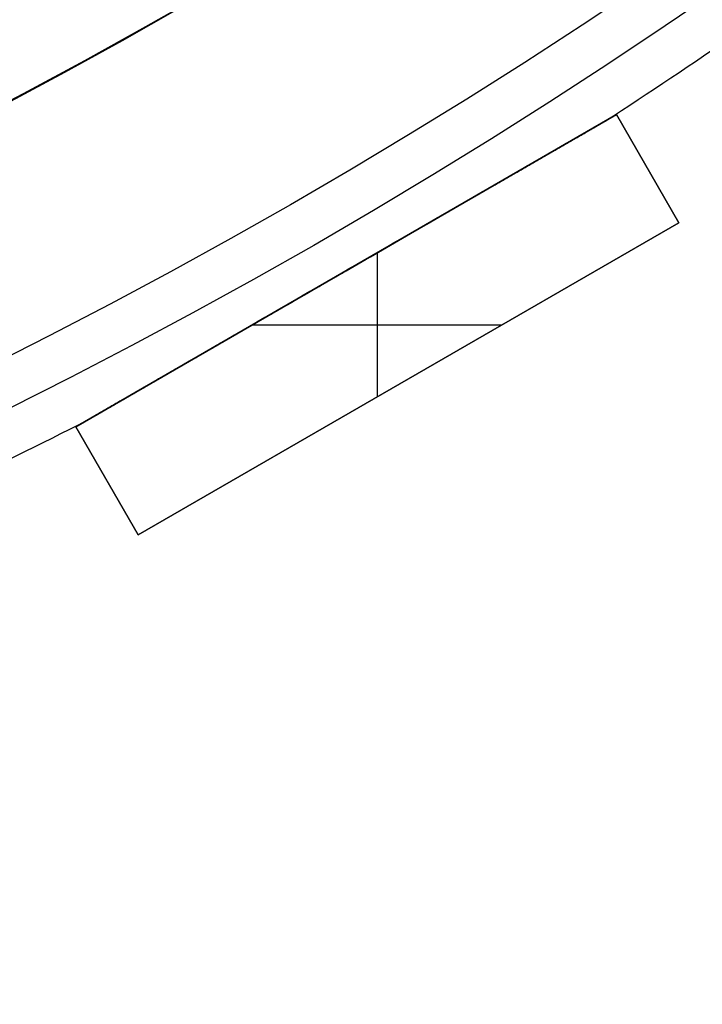
# Model space of a CAD drawing. Units: millimetres. Extents: x -233 to 233, y -233 to 233.
# Drawn here: x 82 to 104, y -184 to -152 of the extents above; entities that cross this region are included whole.
import ezdxf

# ---------------------------------------------------------------- set-up
doc = ezdxf.new("R2010")
doc.units = ezdxf.units.MM
doc.header["$MEASUREMENT"] = 0
doc.layers.add('Default', color=7, linetype='Continuous', true_color=0x000000)

# ---------------------------------------------------------------- blocks, each defined once
blk = doc.blocks.new('pantalla 380')
at = {"layer": 'Default', "color": 252, "true_color": 0x81888c}
for p, q in [((83.716, -165, -21.5), (101.036, -155, -21.5)), ((101.036, -155, 268.5), (83.716, -165, 268.5)), ((83.716, -165, 123.5), (101.036, -155, 123.5)), ((101.036, -155, -21.5), (103.036, -158.464, -21.5)), ((101.036, -155, 268.5), (101.036, -155, -21.5)), ((103.036, -158.464, 268.5), (101.036, -155, 268.5)), ((101.036, -155, 123.5), (103.036, -158.464, 123.5)), ((102.036, -156.732, -21.5), (102.036, -156.732, 268.5)), ((103.036, -158.464, -21.5), (85.716, -168.464, -21.5)), ((85.716, -168.464, 268.5), (103.036, -158.464, 268.5)), ((103.036, -158.464, 123.5), (85.716, -168.464, 123.5)), ((103.036, -158.464, 268.5), (103.036, -158.464, -21.5)), ((93.376, -164.041, 268.5), (93.376, -159.422, 268.5)), ((93.376, -164.041, -21.5), (93.376, -159.422, -21.5)), ((92.376, -160, -21.5), (92.376, -160, -0.827)), ((92.376, -160, 0.827), (92.376, -160, 246.173)), ((92.376, -160, 247.827), (92.376, -160, 268.5)), ((89.376, -161.732, 268.5), (97.376, -161.732, 268.5)), ((89.376, -161.732, -21.5), (97.376, -161.732, -21.5)), ((94.376, -163.464, -21.5), (94.376, -163.464, 268.5)), ((85.716, -168.464, -21.5), (83.716, -165, -21.5)), ((83.716, -165, 268.5), (85.716, -168.464, 268.5)), ((83.716, -165, -21.5), (83.716, -165, 268.5)), ((85.716, -168.464, 123.5), (83.716, -165, 123.5)), ((84.716, -166.732, -21.5), (84.716, -166.732, 268.5)), ((85.716, -168.464, 268.5), (85.716, -168.464, -21.5))]:
    blk.add_line(p, q, dxfattribs=at)
for centre, radius in [((0, 0, 248.5), 183.5), ((0, 0, 245.5), 183.5), ((0, 0, 1.5), 183.5), ((0, 0, -1.5), 183.5), ((0, 0, 247), 182), ((0, 0), 182)]:
    blk.add_circle(centre, radius, dxfattribs=at)
for centre, start, end in [((0, 0, 247), 302.96865, 304.53135), ((0, 0), 302.96865, 304.53135), ((0, 0, 247), 295.46865, 297.03135), ((0, 0), 295.46865, 297.03135)]:
    blk.add_arc(centre, 185, start, end, dxfattribs=at)
for points, knots in [([(92.376, -160, 247.827), (92.72, -159.801, 247.827), (93.064, -159.603, 247.825), (93.751, -159.206, 247.817), (94.095, -159.007, 247.811), (94.783, -158.61, 247.795), (95.127, -158.412, 247.784), (95.642, -158.114, 247.765), (95.986, -157.916, 247.751), (96.329, -157.717, 247.734), (96.672, -157.519, 247.716), (96.844, -157.42, 247.706), (97.187, -157.222, 247.684), (97.359, -157.123, 247.672), (97.702, -156.925, 247.646), (97.873, -156.826, 247.632), (98.216, -156.628, 247.601), (98.387, -156.529, 247.584), (98.644, -156.381, 247.555), (98.729, -156.331, 247.546), (98.9, -156.233, 247.525), (98.986, -156.183, 247.514), (99.157, -156.085, 247.491), (99.242, -156.035, 247.478), (99.413, -155.937, 247.452), (99.498, -155.888, 247.438), (99.668, -155.79, 247.408), (99.753, -155.741, 247.392), (99.88, -155.667, 247.366), (99.922, -155.643, 247.356), (100.007, -155.594, 247.337), (100.049, -155.57, 247.327), (100.112, -155.533, 247.31), (100.133, -155.521, 247.305), (100.175, -155.497, 247.293), (100.216, -155.473, 247.281), (100.279, -155.437, 247.262), (100.32, -155.413, 247.248), (100.361, -155.39, 247.234), (100.381, -155.378, 247.226), (100.422, -155.354, 247.211), (100.442, -155.343, 247.202), (100.482, -155.32, 247.184), (100.501, -155.308, 247.175), (100.531, -155.291, 247.159), (100.54, -155.286, 247.154), (100.56, -155.275, 247.142), (100.569, -155.269, 247.136), (100.588, -155.258, 247.123), (100.597, -155.253, 247.117), (100.609, -155.247, 247.107), (100.611, -155.245, 247.106), (100.615, -155.243, 247.102), (100.622, -155.239, 247.096), (100.633, -155.233, 247.086), (100.64, -155.228, 247.077), (100.648, -155.224, 247.068), (100.652, -155.222, 247.063), (100.657, -155.219, 247.055), (100.658, -155.218, 247.052), (100.661, -155.216, 247.047), (100.664, -155.215, 247.041), (100.666, -155.213, 247.035), (100.669, -155.212, 247.029), (100.669, -155.211, 247.026), (100.672, -155.21, 247.017), (100.673, -155.209, 247.011), (100.673, -155.209, 247.003), (100.673, -155.209, 247.001), (100.673, -155.209, 247)], [0, 0, 0, 0, 0.03125, 0.03125, 0.0625, 0.0625, 0.09375, 0.09375, 0.109375, 0.125, 0.125, 0.140625, 0.140625, 0.15625, 0.15625, 0.171875, 0.171875, 0.1875, 0.1875, 0.1953125, 0.1953125, 0.203125, 0.203125, 0.2109375, 0.2109375, 0.21875, 0.21875, 0.2265625, 0.2265625, 0.2304687, 0.2304687, 0.234375, 0.234375, 0.2363281, 0.2363281, 0.2382812, 0.2402344, 0.2421875, 0.2421875, 0.2441406, 0.2441406, 0.2460937, 0.2460937, 0.2480469, 0.2480469, 0.2490234, 0.2490234, 0.25, 0.25, 0.2509766, 0.2509766, 0.2512207, 0.2512207, 0.2514648, 0.2519531, 0.2524414, 0.2524414, 0.2529297, 0.2529297, 0.2531738, 0.2531738, 0.253418, 0.2536621, 0.2536621, 0.2539062, 0.2539062, 0.2543945, 0.2543945, 0.2545054, 0.2545054, 0.2545054, 0.2545054]), ([(92.376, -160, 0.827), (92.72, -159.801, 0.827), (93.064, -159.603, 0.825), (93.751, -159.206, 0.817), (94.095, -159.007, 0.811), (94.783, -158.61, 0.795), (95.127, -158.412, 0.784), (95.642, -158.114, 0.765), (95.986, -157.916, 0.751), (96.329, -157.717, 0.734), (96.672, -157.519, 0.716), (96.844, -157.42, 0.706), (97.187, -157.222, 0.684), (97.359, -157.123, 0.672), (97.702, -156.925, 0.646), (97.873, -156.826, 0.632), (98.216, -156.628, 0.601), (98.387, -156.529, 0.584), (98.644, -156.381, 0.555), (98.729, -156.331, 0.546), (98.9, -156.233, 0.525), (98.986, -156.183, 0.514), (99.157, -156.085, 0.491), (99.242, -156.035, 0.478), (99.413, -155.937, 0.452), (99.498, -155.888, 0.438), (99.668, -155.79, 0.408), (99.753, -155.741, 0.392), (99.88, -155.667, 0.366), (99.922, -155.643, 0.356), (100.007, -155.594, 0.337), (100.049, -155.57, 0.327), (100.112, -155.533, 0.31), (100.133, -155.521, 0.305), (100.175, -155.497, 0.293), (100.216, -155.473, 0.281), (100.279, -155.437, 0.262), (100.32, -155.413, 0.248), (100.361, -155.39, 0.234), (100.381, -155.378, 0.226), (100.422, -155.354, 0.211), (100.442, -155.343, 0.202), (100.482, -155.32, 0.184), (100.501, -155.308, 0.175), (100.531, -155.291, 0.159), (100.54, -155.286, 0.154), (100.56, -155.275, 0.142), (100.569, -155.269, 0.136), (100.588, -155.258, 0.123), (100.597, -155.253, 0.117), (100.609, -155.247, 0.107), (100.611, -155.245, 0.106), (100.615, -155.243, 0.102), (100.622, -155.239, 0.096), (100.633, -155.233, 0.086), (100.64, -155.228, 0.077), (100.648, -155.224, 0.068), (100.652, -155.222, 0.063), (100.657, -155.219, 0.055), (100.658, -155.218, 0.052), (100.661, -155.216, 0.047), (100.664, -155.215, 0.041), (100.666, -155.213, 0.035), (100.669, -155.212, 0.029), (100.669, -155.211, 0.026), (100.672, -155.21, 0.017), (100.673, -155.209, 0.011), (100.673, -155.209, 0.003), (100.673, -155.209, 0.001), (100.673, -155.209)], [0, 0, 0, 0, 0.03125, 0.03125, 0.0625, 0.0625, 0.09375, 0.09375, 0.109375, 0.125, 0.125, 0.140625, 0.140625, 0.15625, 0.15625, 0.171875, 0.171875, 0.1875, 0.1875, 0.1953125, 0.1953125, 0.203125, 0.203125, 0.2109375, 0.2109375, 0.21875, 0.21875, 0.2265625, 0.2265625, 0.2304688, 0.2304688, 0.234375, 0.234375, 0.2363281, 0.2363281, 0.2382813, 0.2402344, 0.2421875, 0.2421875, 0.2441406, 0.2441406, 0.2460938, 0.2460938, 0.2480469, 0.2480469, 0.2490234, 0.2490234, 0.25, 0.25, 0.2509766, 0.2509766, 0.2512207, 0.2512207, 0.2514648, 0.2519531, 0.2524414, 0.2524414, 0.2529297, 0.2529297, 0.2531738, 0.2531738, 0.253418, 0.2536621, 0.2536621, 0.2539063, 0.2539063, 0.2543945, 0.2543945, 0.2545054, 0.2545054, 0.2545054, 0.2545054]), ([(100.673, -155.209, 247), (100.673, -155.209, 247), (100.673, -155.209, 246.998), (100.673, -155.209, 246.996), (100.673, -155.209, 246.991), (100.672, -155.21, 246.985), (100.671, -155.211, 246.979), (100.669, -155.212, 246.973), (100.668, -155.212, 246.97), (100.665, -155.214, 246.961), (100.662, -155.216, 246.955), (100.658, -155.218, 246.947), (100.656, -155.219, 246.944), (100.653, -155.221, 246.939), (100.651, -155.222, 246.937), (100.646, -155.225, 246.929), (100.642, -155.227, 246.925), (100.63, -155.234, 246.911), (100.621, -155.239, 246.903), (100.608, -155.247, 246.892), (100.603, -155.25, 246.888), (100.594, -155.255, 246.881), (100.589, -155.258, 246.878), (100.575, -155.266, 246.868), (100.566, -155.271, 246.861), (100.546, -155.283, 246.85), (100.536, -155.288, 246.844), (100.516, -155.3, 246.833), (100.506, -155.306, 246.828), (100.476, -155.323, 246.813), (100.456, -155.335, 246.804), (100.425, -155.353, 246.791), (100.414, -155.359, 246.787), (100.393, -155.371, 246.778), (100.362, -155.389, 246.766), (100.33, -155.407, 246.755), (100.288, -155.431, 246.741), (100.267, -155.444, 246.734), (100.204, -155.48, 246.715), (100.161, -155.505, 246.703), (100.076, -155.554, 246.68), (100.033, -155.579, 246.67), (99.947, -155.628, 246.649), (99.904, -155.653, 246.64), (99.818, -155.703, 246.621), (99.732, -155.753, 246.604), (99.602, -155.828, 246.58), (99.516, -155.878, 246.565), (99.429, -155.928, 246.551), (99.385, -155.953, 246.544), (99.255, -156.028, 246.524), (99.168, -156.078, 246.511), (98.994, -156.179, 246.487), (98.907, -156.229, 246.476), (98.733, -156.329, 246.455), (98.559, -156.43, 246.435), (98.385, -156.531, 246.417), (98.123, -156.682, 246.391), (97.949, -156.782, 246.375), (97.6, -156.984, 246.346), (97.425, -157.085, 246.333), (97.076, -157.286, 246.309), (96.901, -157.387, 246.298), (96.551, -157.589, 246.277), (96.202, -157.791, 246.259), (95.852, -157.993, 246.243), (95.502, -158.195, 246.229), (95.327, -158.296, 246.223), (94.977, -158.498, 246.211), (94.802, -158.599, 246.206), (94.277, -158.902, 246.193), (93.927, -159.104, 246.186), (93.227, -159.508, 246.177), (92.878, -159.71, 246.174), (92.528, -159.912, 246.174)], [0.2545054, 0.2545054, 0.2545054, 0.2545054, 0.2545166, 0.2546387, 0.2546387, 0.2548828, 0.255127, 0.255127, 0.2553711, 0.2553711, 0.2558594, 0.2558594, 0.2561035, 0.2561035, 0.2563477, 0.2563477, 0.2568359, 0.2568359, 0.2578125, 0.2578125, 0.2583008, 0.2583008, 0.2587891, 0.2587891, 0.2597656, 0.2597656, 0.2607422, 0.2607422, 0.2617187, 0.2617187, 0.2636719, 0.2636719, 0.2646484, 0.2646484, 0.265625, 0.2675781, 0.2675781, 0.2695312, 0.2695312, 0.2734375, 0.2734375, 0.2773437, 0.2773437, 0.28125, 0.28125, 0.2851562, 0.2890625, 0.2929687, 0.2929687, 0.296875, 0.296875, 0.3046875, 0.3046875, 0.3125, 0.3125, 0.3203125, 0.328125, 0.328125, 0.34375, 0.34375, 0.359375, 0.359375, 0.375, 0.375, 0.390625, 0.40625, 0.40625, 0.421875, 0.421875, 0.4375, 0.4375, 0.46875, 0.46875, 0.5, 0.5, 0.5, 0.5]), ([(100.673, -155.209), (100.673, -155.209, 0), (100.673, -155.209, -0.002), (100.673, -155.209, -0.004), (100.673, -155.209, -0.009), (100.672, -155.21, -0.015), (100.671, -155.211, -0.021), (100.669, -155.212, -0.027), (100.668, -155.212, -0.03), (100.665, -155.214, -0.039), (100.662, -155.216, -0.045), (100.658, -155.218, -0.053), (100.656, -155.219, -0.056), (100.653, -155.221, -0.061), (100.651, -155.222, -0.063), (100.646, -155.225, -0.071), (100.642, -155.227, -0.075), (100.63, -155.234, -0.089), (100.621, -155.239, -0.097), (100.608, -155.247, -0.108), (100.603, -155.25, -0.112), (100.594, -155.255, -0.119), (100.589, -155.258, -0.122), (100.575, -155.266, -0.132), (100.566, -155.271, -0.139), (100.546, -155.283, -0.15), (100.536, -155.288, -0.156), (100.516, -155.3, -0.167), (100.506, -155.306, -0.172), (100.476, -155.323, -0.187), (100.456, -155.335, -0.196), (100.425, -155.353, -0.209), (100.414, -155.359, -0.213), (100.393, -155.371, -0.222), (100.362, -155.389, -0.234), (100.33, -155.407, -0.245), (100.288, -155.431, -0.259), (100.267, -155.444, -0.266), (100.204, -155.48, -0.285), (100.161, -155.505, -0.297), (100.076, -155.554, -0.32), (100.033, -155.579, -0.33), (99.947, -155.628, -0.351), (99.904, -155.653, -0.36), (99.818, -155.703, -0.379), (99.732, -155.753, -0.396), (99.602, -155.828, -0.42), (99.516, -155.878, -0.435), (99.429, -155.928, -0.449), (99.385, -155.953, -0.456), (99.255, -156.028, -0.476), (99.168, -156.078, -0.489), (98.994, -156.179, -0.513), (98.907, -156.229, -0.524), (98.733, -156.329, -0.545), (98.559, -156.43, -0.565), (98.385, -156.531, -0.583), (98.123, -156.682, -0.609), (97.949, -156.782, -0.625), (97.6, -156.984, -0.654), (97.425, -157.085, -0.667), (97.076, -157.286, -0.691), (96.901, -157.387, -0.702), (96.551, -157.589, -0.723), (96.202, -157.791, -0.741), (95.852, -157.993, -0.757), (95.502, -158.195, -0.771), (95.327, -158.296, -0.777), (94.977, -158.498, -0.789), (94.802, -158.599, -0.794), (94.277, -158.902, -0.807), (93.927, -159.104, -0.814), (93.227, -159.508, -0.823), (92.878, -159.71, -0.826), (92.528, -159.912, -0.826)], [0.2545054, 0.2545054, 0.2545054, 0.2545054, 0.2545166, 0.2546387, 0.2546387, 0.2548828, 0.255127, 0.255127, 0.2553711, 0.2553711, 0.2558594, 0.2558594, 0.2561035, 0.2561035, 0.2563477, 0.2563477, 0.2568359, 0.2568359, 0.2578125, 0.2578125, 0.2583008, 0.2583008, 0.2587891, 0.2587891, 0.2597656, 0.2597656, 0.2607422, 0.2607422, 0.2617188, 0.2617188, 0.2636719, 0.2636719, 0.2646484, 0.2646484, 0.265625, 0.2675781, 0.2675781, 0.2695313, 0.2695313, 0.2734375, 0.2734375, 0.2773438, 0.2773438, 0.28125, 0.28125, 0.2851563, 0.2890625, 0.2929688, 0.2929688, 0.296875, 0.296875, 0.3046875, 0.3046875, 0.3125, 0.3125, 0.3203125, 0.328125, 0.328125, 0.34375, 0.34375, 0.359375, 0.359375, 0.375, 0.375, 0.390625, 0.40625, 0.40625, 0.421875, 0.421875, 0.4375, 0.4375, 0.46875, 0.46875, 0.5, 0.5, 0.5, 0.5]), ([(92.528, -159.912, 246.174), (92.178, -160.114, 246.173), (91.828, -160.316, 246.174), (91.129, -160.72, 246.181), (90.779, -160.922, 246.187), (90.079, -161.326, 246.202), (89.73, -161.527, 246.212), (89.205, -161.83, 246.231), (88.856, -162.032, 246.245), (88.506, -162.234, 246.262), (88.156, -162.436, 246.28), (87.982, -162.537, 246.29), (87.632, -162.738, 246.312), (87.457, -162.839, 246.324), (87.108, -163.041, 246.35), (86.933, -163.142, 246.364), (86.671, -163.293, 246.387), (86.584, -163.344, 246.395), (86.409, -163.444, 246.412), (86.235, -163.545, 246.43), (86.061, -163.646, 246.45), (85.886, -163.746, 246.471), (85.799, -163.797, 246.482), (85.626, -163.897, 246.505), (85.539, -163.947, 246.517), (85.365, -164.047, 246.544), (85.279, -164.097, 246.558), (85.106, -164.197, 246.588), (85.019, -164.247, 246.604), (84.89, -164.321, 246.631), (84.847, -164.346, 246.64), (84.761, -164.396, 246.659), (84.718, -164.421, 246.67), (84.633, -164.47, 246.691), (84.59, -164.495, 246.703), (84.526, -164.532, 246.722), (84.484, -164.556, 246.734), (84.441, -164.581, 246.748), (84.41, -164.599, 246.759), (84.399, -164.605, 246.763), (84.378, -164.617, 246.771), (84.367, -164.623, 246.775), (84.336, -164.642, 246.787), (84.315, -164.654, 246.796), (84.274, -164.677, 246.814), (84.254, -164.689, 246.824), (84.224, -164.706, 246.839), (84.214, -164.712, 246.845), (84.194, -164.723, 246.857), (84.184, -164.729, 246.863), (84.165, -164.74, 246.875), (84.156, -164.745, 246.882), (84.142, -164.753, 246.893), (84.138, -164.756, 246.897), (84.131, -164.76, 246.903), (84.129, -164.761, 246.905), (84.124, -164.764, 246.909), (84.122, -164.765, 246.911), (84.116, -164.769, 246.918), (84.112, -164.771, 246.922), (84.104, -164.775, 246.932), (84.1, -164.778, 246.937), (84.095, -164.78, 246.945), (84.094, -164.781, 246.948), (84.091, -164.783, 246.953), (84.088, -164.785, 246.959), (84.085, -164.786, 246.965), (84.083, -164.787, 246.971), (84.082, -164.788, 246.974), (84.08, -164.789, 246.983), (84.079, -164.79, 246.99), (84.078, -164.79, 246.998), (84.078, -164.79, 246.999), (84.078, -164.79, 247)], [0.5, 0.5, 0.5, 0.5, 0.53125, 0.53125, 0.5625, 0.5625, 0.59375, 0.59375, 0.609375, 0.625, 0.625, 0.640625, 0.640625, 0.65625, 0.65625, 0.671875, 0.671875, 0.6796875, 0.6796875, 0.6875, 0.6953125, 0.6953125, 0.703125, 0.703125, 0.7109375, 0.7109375, 0.71875, 0.71875, 0.7265625, 0.7265625, 0.7304688, 0.7304688, 0.734375, 0.734375, 0.7382813, 0.7382813, 0.7402344, 0.7421875, 0.7421875, 0.7431641, 0.7431641, 0.7441406, 0.7441406, 0.7460938, 0.7460938, 0.7480469, 0.7480469, 0.7490234, 0.7490234, 0.75, 0.75, 0.7509766, 0.7509766, 0.7514648, 0.7514648, 0.751709, 0.751709, 0.7519531, 0.7519531, 0.7524414, 0.7524414, 0.7529297, 0.7529297, 0.7531738, 0.7531738, 0.753418, 0.7536621, 0.7536621, 0.7539063, 0.7539063, 0.7543945, 0.7543945, 0.7544854, 0.7544854, 0.7544854, 0.7544854]), ([(92.528, -159.912, -0.826), (92.178, -160.114, -0.827), (91.828, -160.316, -0.826), (91.129, -160.72, -0.819), (90.779, -160.922, -0.813), (90.079, -161.326, -0.798), (89.73, -161.527, -0.788), (89.205, -161.83, -0.769), (88.856, -162.032, -0.755), (88.506, -162.234, -0.738), (88.156, -162.436, -0.72), (87.982, -162.537, -0.71), (87.632, -162.738, -0.688), (87.457, -162.839, -0.676), (87.108, -163.041, -0.65), (86.933, -163.142, -0.636), (86.671, -163.293, -0.613), (86.584, -163.344, -0.605), (86.409, -163.444, -0.588), (86.235, -163.545, -0.57), (86.061, -163.646, -0.55), (85.886, -163.746, -0.529), (85.799, -163.797, -0.518), (85.626, -163.897, -0.495), (85.539, -163.947, -0.483), (85.365, -164.047, -0.456), (85.279, -164.097, -0.442), (85.106, -164.197, -0.412), (85.019, -164.247, -0.396), (84.89, -164.321, -0.369), (84.847, -164.346, -0.36), (84.761, -164.396, -0.341), (84.718, -164.421, -0.33), (84.633, -164.47, -0.309), (84.59, -164.495, -0.297), (84.526, -164.532, -0.278), (84.484, -164.556, -0.266), (84.441, -164.581, -0.252), (84.41, -164.599, -0.241), (84.399, -164.605, -0.237), (84.378, -164.617, -0.229), (84.367, -164.623, -0.225), (84.336, -164.642, -0.213), (84.315, -164.654, -0.204), (84.274, -164.677, -0.186), (84.254, -164.689, -0.176), (84.224, -164.706, -0.161), (84.214, -164.712, -0.155), (84.194, -164.723, -0.143), (84.184, -164.729, -0.137), (84.165, -164.74, -0.125), (84.156, -164.745, -0.118), (84.142, -164.753, -0.107), (84.138, -164.756, -0.103), (84.131, -164.76, -0.097), (84.129, -164.761, -0.095), (84.124, -164.764, -0.091), (84.122, -164.765, -0.089), (84.116, -164.769, -0.082), (84.112, -164.771, -0.078), (84.104, -164.775, -0.068), (84.1, -164.778, -0.063), (84.095, -164.78, -0.055), (84.094, -164.781, -0.052), (84.091, -164.783, -0.047), (84.088, -164.785, -0.041), (84.085, -164.786, -0.035), (84.083, -164.787, -0.029), (84.082, -164.788, -0.026), (84.08, -164.789, -0.017), (84.079, -164.79, -0.01), (84.078, -164.79, -0.002), (84.078, -164.79, -0.001), (84.078, -164.79)], [0.5, 0.5, 0.5, 0.5, 0.53125, 0.53125, 0.5625, 0.5625, 0.59375, 0.59375, 0.609375, 0.625, 0.625, 0.640625, 0.640625, 0.65625, 0.65625, 0.671875, 0.671875, 0.6796875, 0.6796875, 0.6875, 0.6953125, 0.6953125, 0.703125, 0.703125, 0.7109375, 0.7109375, 0.71875, 0.71875, 0.7265625, 0.7265625, 0.7304688, 0.7304688, 0.734375, 0.734375, 0.7382813, 0.7382813, 0.7402344, 0.7421875, 0.7421875, 0.7431641, 0.7431641, 0.7441406, 0.7441406, 0.7460938, 0.7460938, 0.7480469, 0.7480469, 0.7490234, 0.7490234, 0.75, 0.75, 0.7509766, 0.7509766, 0.7514648, 0.7514648, 0.751709, 0.751709, 0.7519531, 0.7519531, 0.7524414, 0.7524414, 0.7529297, 0.7529297, 0.7531738, 0.7531738, 0.753418, 0.7536621, 0.7536621, 0.7539063, 0.7539063, 0.7543945, 0.7543945, 0.7544854, 0.7544854, 0.7544854, 0.7544854]), ([(84.078, -164.79, 247), (84.078, -164.79, 247), (84.078, -164.79, 247.002), (84.079, -164.79, 247.005), (84.079, -164.79, 247.01), (84.08, -164.789, 247.016), (84.081, -164.789, 247.022), (84.083, -164.788, 247.029), (84.084, -164.787, 247.032), (84.087, -164.785, 247.041), (84.09, -164.783, 247.046), (84.095, -164.781, 247.054), (84.097, -164.78, 247.057), (84.1, -164.778, 247.062), (84.102, -164.777, 247.065), (84.108, -164.773, 247.072), (84.111, -164.771, 247.077), (84.124, -164.764, 247.09), (84.132, -164.759, 247.099), (84.146, -164.751, 247.11), (84.151, -164.748, 247.114), (84.16, -164.743, 247.121), (84.165, -164.74, 247.124), (84.18, -164.732, 247.134), (84.189, -164.726, 247.141), (84.209, -164.715, 247.153), (84.219, -164.709, 247.158), (84.24, -164.697, 247.169), (84.25, -164.691, 247.174), (84.281, -164.673, 247.189), (84.302, -164.661, 247.199), (84.333, -164.643, 247.212), (84.344, -164.637, 247.216), (84.365, -164.625, 247.224), (84.397, -164.606, 247.236), (84.429, -164.588, 247.247), (84.472, -164.563, 247.262), (84.494, -164.55, 247.269), (84.558, -164.513, 247.288), (84.602, -164.488, 247.3), (84.689, -164.438, 247.323), (84.732, -164.413, 247.334), (84.82, -164.362, 247.354), (84.863, -164.337, 247.364), (84.951, -164.286, 247.382), (85.039, -164.236, 247.4), (85.171, -164.159, 247.424), (85.259, -164.108, 247.439), (85.348, -164.057, 247.453), (85.392, -164.032, 247.46), (85.525, -163.955, 247.481), (85.613, -163.904, 247.493), (85.79, -163.802, 247.517), (85.879, -163.751, 247.528), (86.056, -163.648, 247.55), (86.234, -163.546, 247.57), (86.411, -163.443, 247.588), (86.677, -163.29, 247.614), (86.855, -163.187, 247.63), (87.21, -162.982, 247.658), (87.388, -162.879, 247.672), (87.744, -162.674, 247.696), (87.922, -162.571, 247.707), (88.278, -162.366, 247.727), (88.634, -162.16, 247.745), (88.99, -161.955, 247.76), (89.346, -161.749, 247.774), (89.524, -161.646, 247.781), (89.881, -161.44, 247.792), (90.059, -161.337, 247.797), (90.593, -161.029, 247.81), (90.95, -160.823, 247.816), (91.485, -160.514, 247.822), (91.752, -160.36, 247.825), (92.064, -160.18, 247.826), (92.22, -160.09, 247.826), (92.298, -160.045, 247.827), (92.337, -160.022, 247.827), (92.356, -160.011, 247.827), (92.366, -160.005, 247.827), (92.371, -160.003, 247.827), (92.373, -160.001, 247.827), (92.375, -160, 247.827), (92.375, -160, 247.827), (92.376, -160, 247.827), (92.376, -160, 247.827), (92.376, -160, 247.827)], [0.7544854, 0.7544854, 0.7544854, 0.7544854, 0.7545166, 0.7546387, 0.7546387, 0.7548828, 0.755127, 0.755127, 0.7553711, 0.7553711, 0.7558594, 0.7558594, 0.7561035, 0.7561035, 0.7563477, 0.7563477, 0.7568359, 0.7568359, 0.7578125, 0.7578125, 0.7583008, 0.7583008, 0.7587891, 0.7587891, 0.7597656, 0.7597656, 0.7607422, 0.7607422, 0.7617188, 0.7617188, 0.7636719, 0.7636719, 0.7646484, 0.7646484, 0.765625, 0.7675781, 0.7675781, 0.7695313, 0.7695313, 0.7734375, 0.7734375, 0.7773438, 0.7773438, 0.78125, 0.78125, 0.7851563, 0.7890625, 0.7929688, 0.7929688, 0.796875, 0.796875, 0.8046875, 0.8046875, 0.8125, 0.8125, 0.8203125, 0.828125, 0.828125, 0.84375, 0.84375, 0.859375, 0.859375, 0.875, 0.875, 0.890625, 0.90625, 0.90625, 0.921875, 0.921875, 0.9375, 0.9375, 0.96875, 0.96875, 0.984375, 0.9921875, 0.9960938, 0.9980469, 0.9990234, 0.9995117, 0.9997559, 0.9998779, 0.999939, 0.9999695, 0.9999847, 0.9999847, 1, 1, 1, 1]), ([(84.078, -164.79), (84.078, -164.79, 0), (84.078, -164.79, 0.002), (84.079, -164.79, 0.005), (84.079, -164.79, 0.01), (84.08, -164.789, 0.016), (84.081, -164.789, 0.022), (84.083, -164.788, 0.029), (84.084, -164.787, 0.032), (84.087, -164.785, 0.041), (84.09, -164.783, 0.046), (84.095, -164.781, 0.054), (84.097, -164.78, 0.057), (84.1, -164.778, 0.062), (84.102, -164.777, 0.065), (84.108, -164.773, 0.072), (84.111, -164.771, 0.077), (84.124, -164.764, 0.09), (84.132, -164.759, 0.099), (84.146, -164.751, 0.11), (84.151, -164.748, 0.114), (84.16, -164.743, 0.121), (84.165, -164.74, 0.124), (84.18, -164.732, 0.134), (84.189, -164.726, 0.141), (84.209, -164.715, 0.153), (84.219, -164.709, 0.158), (84.24, -164.697, 0.169), (84.25, -164.691, 0.174), (84.281, -164.673, 0.189), (84.302, -164.661, 0.199), (84.333, -164.643, 0.212), (84.344, -164.637, 0.216), (84.365, -164.625, 0.224), (84.397, -164.606, 0.236), (84.429, -164.588, 0.247), (84.472, -164.563, 0.262), (84.494, -164.55, 0.269), (84.558, -164.513, 0.288), (84.602, -164.488, 0.3), (84.689, -164.438, 0.323), (84.732, -164.413, 0.334), (84.82, -164.362, 0.354), (84.863, -164.337, 0.364), (84.951, -164.286, 0.382), (85.039, -164.236, 0.4), (85.171, -164.159, 0.424), (85.259, -164.108, 0.439), (85.348, -164.057, 0.453), (85.392, -164.032, 0.46), (85.525, -163.955, 0.481), (85.613, -163.904, 0.493), (85.79, -163.802, 0.517), (85.879, -163.751, 0.528), (86.056, -163.648, 0.55), (86.234, -163.546, 0.57), (86.411, -163.443, 0.588), (86.677, -163.29, 0.614), (86.855, -163.187, 0.63), (87.21, -162.982, 0.658), (87.388, -162.879, 0.672), (87.744, -162.674, 0.696), (87.922, -162.571, 0.707), (88.278, -162.366, 0.727), (88.634, -162.16, 0.745), (88.99, -161.955, 0.76), (89.346, -161.749, 0.774), (89.524, -161.646, 0.781), (89.881, -161.44, 0.792), (90.059, -161.337, 0.797), (90.593, -161.029, 0.81), (90.95, -160.823, 0.816), (91.485, -160.514, 0.822), (91.752, -160.36, 0.825), (92.064, -160.18, 0.826), (92.22, -160.09, 0.826), (92.298, -160.045, 0.827), (92.337, -160.022, 0.827), (92.356, -160.011, 0.827), (92.366, -160.005, 0.827), (92.371, -160.003, 0.827), (92.373, -160.001, 0.827), (92.375, -160, 0.827), (92.375, -160, 0.827), (92.376, -160, 0.827), (92.376, -160, 0.827), (92.376, -160, 0.827)], [0.7544854, 0.7544854, 0.7544854, 0.7544854, 0.7545166, 0.7546387, 0.7546387, 0.7548828, 0.755127, 0.755127, 0.7553711, 0.7553711, 0.7558594, 0.7558594, 0.7561035, 0.7561035, 0.7563477, 0.7563477, 0.7568359, 0.7568359, 0.7578125, 0.7578125, 0.7583008, 0.7583008, 0.7587891, 0.7587891, 0.7597656, 0.7597656, 0.7607422, 0.7607422, 0.7617188, 0.7617188, 0.7636719, 0.7636719, 0.7646484, 0.7646484, 0.765625, 0.7675781, 0.7675781, 0.7695313, 0.7695313, 0.7734375, 0.7734375, 0.7773438, 0.7773438, 0.78125, 0.78125, 0.7851563, 0.7890625, 0.7929688, 0.7929688, 0.796875, 0.796875, 0.8046875, 0.8046875, 0.8125, 0.8125, 0.8203125, 0.828125, 0.828125, 0.84375, 0.84375, 0.859375, 0.859375, 0.875, 0.875, 0.890625, 0.90625, 0.90625, 0.921875, 0.921875, 0.9375, 0.9375, 0.96875, 0.96875, 0.984375, 0.9921875, 0.9960938, 0.9980469, 0.9990234, 0.9995117, 0.9997559, 0.9998779, 0.999939, 0.9999695, 0.9999847, 0.9999847, 1, 1, 1, 1])]:
    blk.add_open_spline(points, degree=3, knots=knots, dxfattribs=at)
blk = doc.blocks.new('pie luz oculta 350x1400')
at = {"layer": 'Default', "color": 252, "true_color": 0x81888c}
blk.add_circle((0, 0, 2), 175, dxfattribs=at)
for centre in [(0, 0, 4), (0, 0)]:
    blk.add_arc(centre, 175, 180, 0, dxfattribs=at)
blk = doc.blocks.new('6023 LOW')
at = {"layer": 'Default', "rotation": 25.03109838417863}
blk.add_blockref('pie luz oculta 350x1400', (0, 0, -1002), dxfattribs=at)
at = {"layer": 'Default'}
blk.add_blockref('pantalla 380', (0.07, -0.224, 383.42), dxfattribs=at)

msp = doc.modelspace()

# ---------------------------------------------------------------- block references
at = {"layer": 'Default'}
msp.add_blockref('6023 LOW', (0, 0), dxfattribs=at)

doc.saveas('drawing.dxf')
